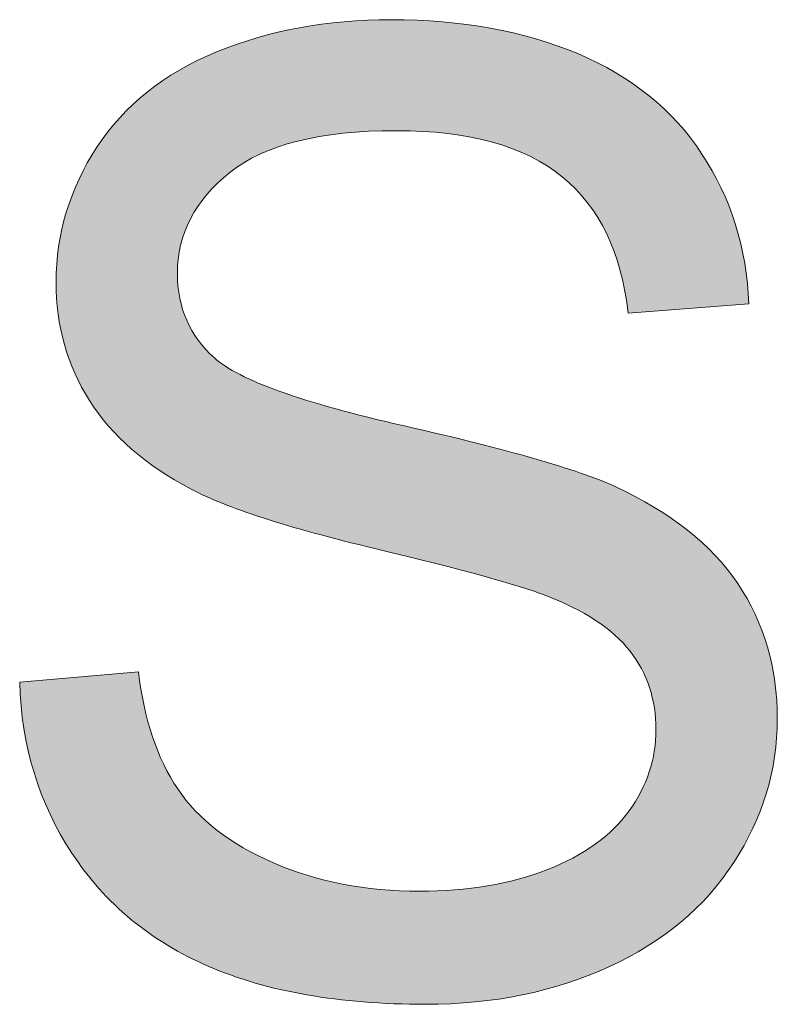
# Model space of a CAD drawing. Units: millimetres. Extents: x 4 to 529, y 0 to 381.
# Drawn here: x 33 to 38, y 46 to 53 of the extents above; entities that cross this region are included whole.
import ezdxf

# ---------------------------------------------------------------- set-up
doc = ezdxf.new("R2010")
doc.units = ezdxf.units.MM
doc.header["$MEASUREMENT"] = 0
doc.layers.get('0').update_dxf_attribs({"lineweight": 0})

msp = doc.modelspace()

# ---------------------------------------------------------------- hatches: boundary and pattern name
at = {"true_color": 0x000000, "transparency": 33554687}
h = msp.add_hatch(color=18, dxfattribs=at)
h.dxf.hatch_style = 2
edge = h.paths.add_edge_path()
edge.add_spline(control_points=[(33.3922, 48.3486), (33.3922, 48.3486), (34.1701, 48.4166), (34.1701, 48.4166), (34.2078, 48.1055), (34.2929, 47.849), (34.4278, 47.6496), (34.5627, 47.449), (34.7718, 47.2874), (35.0551, 47.1646), (35.3395, 47.0406), (35.658, 46.9798), (36.0129, 46.9798), (36.3278, 46.9798), (36.6061, 47.026), (36.8468, 47.1196), (37.0875, 47.2132), (37.2674, 47.3421), (37.3853, 47.505), (37.5032, 47.6678), (37.5616, 47.8453), (37.5616, 48.0386), (37.5616, 48.2343), (37.5044, 48.4057), (37.3914, 48.5516), (37.2783, 48.6974), (37.0911, 48.8202), (36.8298, 48.9199), (36.662, 48.9843), (36.2925, 49.0864), (35.7188, 49.2238), (35.1462, 49.3611), (34.7451, 49.4912), (34.5153, 49.6128), (34.2175, 49.7684), (33.9951, 49.9628), (33.8492, 50.1938), (33.7033, 50.4248), (33.6304, 50.6837), (33.6304, 50.9693), (33.6304, 51.2854), (33.7204, 51.5795), (33.8978, 51.8531), (34.0777, 52.1266), (34.3379, 52.3344), (34.6807, 52.4766), (35.0247, 52.6176), (35.4064, 52.6881), (35.8257, 52.6881), (36.2876, 52.6881), (36.6961, 52.614), (37.0486, 52.4657), (37.4023, 52.3162), (37.6734, 52.0974), (37.863, 51.8081), (38.0539, 51.5188), (38.156, 51.1906), (38.1693, 50.8259), (38.1693, 50.8259), (37.3792, 50.7651), (37.3792, 50.7651), (37.3355, 51.1602), (37.192, 51.458), (36.9465, 51.6598), (36.7009, 51.8603), (36.3387, 51.9612), (35.8598, 51.9612), (35.3602, 51.9612), (34.9967, 51.8701), (34.7682, 51.6865), (34.5396, 51.5042), (34.4254, 51.283), (34.4254, 51.0252), (34.4254, 50.8016), (34.5068, 50.6168), (34.6685, 50.4722), (34.8277, 50.3275), (35.2422, 50.1792), (35.9132, 50.0273), (36.5842, 49.8753), (37.0437, 49.7428), (37.2941, 49.6298), (37.6564, 49.462), (37.925, 49.2505), (38.0976, 48.994), (38.2702, 48.7375), (38.3565, 48.4409), (38.3565, 48.1067), (38.3565, 47.7748), (38.2617, 47.4624), (38.0721, 47.1682), (37.8825, 46.8753), (37.609, 46.6468), (37.2528, 46.4839), (36.8966, 46.321), (36.4967, 46.2383), (36.0518, 46.2383), (35.4866, 46.2383), (35.0137, 46.321), (34.632, 46.4863), (34.2503, 46.6504), (33.9513, 46.8972), (33.7349, 47.2278), (33.5174, 47.5584), (33.4031, 47.9328), (33.3922, 48.3486)], knot_values=[0, 0, 0, 0, 1, 1, 1, 2, 2, 2, 3, 3, 3, 4, 4, 4, 5, 5, 5, 6, 6, 6, 7, 7, 7, 8, 8, 8, 9, 9, 9, 10, 10, 10, 11, 11, 11, 12, 12, 12, 13, 13, 13, 14, 14, 14, 15, 15, 15, 16, 16, 16, 17, 17, 17, 18, 18, 18, 19, 19, 19, 20, 20, 20, 21, 21, 21, 22, 22, 22, 23, 23, 23, 24, 24, 24, 25, 25, 25, 26, 26, 26, 27, 27, 27, 28, 28, 28, 29, 29, 29, 30, 30, 30, 31, 31, 31, 32, 32, 32, 33, 33, 33, 34, 34, 34, 35, 35, 35, 35], degree=3, periodic=0)

# ---------------------------------------------------------------- linework, layer by layer
at = {"color": 18, "lineweight": 0, "true_color": 0x000000}
msp.add_open_spline([(33.3922, 48.3486), (33.3922, 48.3486), (34.1701, 48.4166), (34.1701, 48.4166), (34.2078, 48.1055), (34.2929, 47.849), (34.4278, 47.6496), (34.5627, 47.449), (34.7718, 47.2874), (35.0551, 47.1646), (35.3395, 47.0406), (35.658, 46.9798), (36.0129, 46.9798), (36.3278, 46.9798), (36.6061, 47.026), (36.8468, 47.1196), (37.0875, 47.2132), (37.2674, 47.3421), (37.3853, 47.505), (37.5032, 47.6678), (37.5616, 47.8453), (37.5616, 48.0386), (37.5616, 48.2343), (37.5044, 48.4057), (37.3914, 48.5516), (37.2783, 48.6974), (37.0911, 48.8202), (36.8298, 48.9199), (36.662, 48.9843), (36.2925, 49.0864), (35.7188, 49.2238), (35.1462, 49.3611), (34.7451, 49.4912), (34.5153, 49.6128), (34.2175, 49.7684), (33.9951, 49.9628), (33.8492, 50.1938), (33.7033, 50.4248), (33.6304, 50.6837), (33.6304, 50.9693), (33.6304, 51.2854), (33.7204, 51.5795), (33.8978, 51.8531), (34.0777, 52.1266), (34.3379, 52.3344), (34.6807, 52.4766), (35.0247, 52.6176), (35.4064, 52.6881), (35.8257, 52.6881), (36.2876, 52.6881), (36.6961, 52.614), (37.0486, 52.4657), (37.4023, 52.3162), (37.6734, 52.0974), (37.863, 51.8081), (38.0539, 51.5188), (38.156, 51.1906), (38.1693, 50.8259), (38.1693, 50.8259), (37.3792, 50.7651), (37.3792, 50.7651), (37.3355, 51.1602), (37.192, 51.458), (36.9465, 51.6598), (36.7009, 51.8603), (36.3387, 51.9612), (35.8598, 51.9612), (35.3602, 51.9612), (34.9967, 51.8701), (34.7682, 51.6865), (34.5396, 51.5042), (34.4254, 51.283), (34.4254, 51.0252), (34.4254, 50.8016), (34.5068, 50.6168), (34.6685, 50.4722), (34.8277, 50.3275), (35.2422, 50.1792), (35.9132, 50.0273), (36.5842, 49.8753), (37.0437, 49.7428), (37.2941, 49.6298), (37.6564, 49.462), (37.925, 49.2505), (38.0976, 48.994), (38.2702, 48.7375), (38.3565, 48.4409), (38.3565, 48.1067), (38.3565, 47.7748), (38.2617, 47.4624), (38.0721, 47.1682), (37.8825, 46.8753), (37.609, 46.6468), (37.2528, 46.4839), (36.8966, 46.321), (36.4967, 46.2383), (36.0518, 46.2383), (35.4866, 46.2383), (35.0137, 46.321), (34.632, 46.4863), (34.2503, 46.6504), (33.9513, 46.8972), (33.7349, 47.2278), (33.5174, 47.5584), (33.4031, 47.9328), (33.3922, 48.3486)], degree=3, knots=[0, 0, 0, 0, 1, 1, 1, 2, 2, 2, 3, 3, 3, 4, 4, 4, 5, 5, 5, 6, 6, 6, 7, 7, 7, 8, 8, 8, 9, 9, 9, 10, 10, 10, 11, 11, 11, 12, 12, 12, 13, 13, 13, 14, 14, 14, 15, 15, 15, 16, 16, 16, 17, 17, 17, 18, 18, 18, 19, 19, 19, 20, 20, 20, 21, 21, 21, 22, 22, 22, 23, 23, 23, 24, 24, 24, 25, 25, 25, 26, 26, 26, 27, 27, 27, 28, 28, 28, 29, 29, 29, 30, 30, 30, 31, 31, 31, 32, 32, 32, 33, 33, 33, 34, 34, 34, 35, 35, 35, 35], dxfattribs=at)
msp.add_open_spline([(33.3922, 48.3486), (33.3922, 48.3486), (34.1701, 48.4166), (34.1701, 48.4166), (34.2078, 48.1055), (34.2929, 47.849), (34.4278, 47.6496), (34.5627, 47.449), (34.7718, 47.2874), (35.0551, 47.1646), (35.3395, 47.0406), (35.658, 46.9798), (36.0129, 46.9798), (36.3278, 46.9798), (36.6061, 47.026), (36.8468, 47.1196), (37.0875, 47.2132), (37.2674, 47.3421), (37.3853, 47.505), (37.5032, 47.6678), (37.5616, 47.8453), (37.5616, 48.0386), (37.5616, 48.2343), (37.5044, 48.4057), (37.3914, 48.5516), (37.2783, 48.6974), (37.0911, 48.8202), (36.8298, 48.9199), (36.662, 48.9843), (36.2925, 49.0864), (35.7188, 49.2238), (35.1462, 49.3611), (34.7451, 49.4912), (34.5153, 49.6128), (34.2175, 49.7684), (33.9951, 49.9628), (33.8492, 50.1938), (33.7033, 50.4248), (33.6304, 50.6837), (33.6304, 50.9693), (33.6304, 51.2854), (33.7204, 51.5795), (33.8978, 51.8531), (34.0777, 52.1266), (34.3379, 52.3344), (34.6807, 52.4766), (35.0247, 52.6176), (35.4064, 52.6881), (35.8257, 52.6881), (36.2876, 52.6881), (36.6961, 52.614), (37.0486, 52.4657), (37.4023, 52.3162), (37.6734, 52.0974), (37.863, 51.8081), (38.0539, 51.5188), (38.156, 51.1906), (38.1693, 50.8259), (38.1693, 50.8259), (37.3792, 50.7651), (37.3792, 50.7651), (37.3355, 51.1602), (37.192, 51.458), (36.9465, 51.6598), (36.7009, 51.8603), (36.3387, 51.9612), (35.8598, 51.9612), (35.3602, 51.9612), (34.9967, 51.8701), (34.7682, 51.6865), (34.5396, 51.5042), (34.4254, 51.283), (34.4254, 51.0252), (34.4254, 50.8016), (34.5068, 50.6168), (34.6685, 50.4722), (34.8277, 50.3275), (35.2422, 50.1792), (35.9132, 50.0273), (36.5842, 49.8753), (37.0437, 49.7428), (37.2941, 49.6298), (37.6564, 49.462), (37.925, 49.2505), (38.0976, 48.994), (38.2702, 48.7375), (38.3565, 48.4409), (38.3565, 48.1067), (38.3565, 47.7748), (38.2617, 47.4624), (38.0721, 47.1682), (37.8825, 46.8753), (37.609, 46.6468), (37.2528, 46.4839), (36.8966, 46.321), (36.4967, 46.2383), (36.0518, 46.2383), (35.4866, 46.2383), (35.0137, 46.321), (34.632, 46.4863), (34.2503, 46.6504), (33.9513, 46.8972), (33.7349, 47.2278), (33.5174, 47.5584), (33.4031, 47.9328), (33.3922, 48.3486)], degree=3, knots=[0, 0, 0, 0, 1, 1, 1, 2, 2, 2, 3, 3, 3, 4, 4, 4, 5, 5, 5, 6, 6, 6, 7, 7, 7, 8, 8, 8, 9, 9, 9, 10, 10, 10, 11, 11, 11, 12, 12, 12, 13, 13, 13, 14, 14, 14, 15, 15, 15, 16, 16, 16, 17, 17, 17, 18, 18, 18, 19, 19, 19, 20, 20, 20, 21, 21, 21, 22, 22, 22, 23, 23, 23, 24, 24, 24, 25, 25, 25, 26, 26, 26, 27, 27, 27, 28, 28, 28, 29, 29, 29, 30, 30, 30, 31, 31, 31, 32, 32, 32, 33, 33, 33, 34, 34, 34, 35, 35, 35, 35], dxfattribs=at)
msp.add_open_spline([(33.3922, 48.3486), (33.3922, 48.3486), (34.1701, 48.4166), (34.1701, 48.4166), (34.2078, 48.1055), (34.2929, 47.849), (34.4278, 47.6496), (34.5627, 47.449), (34.7718, 47.2874), (35.0551, 47.1646), (35.3395, 47.0406), (35.658, 46.9798), (36.0129, 46.9798), (36.3278, 46.9798), (36.6061, 47.026), (36.8468, 47.1196), (37.0875, 47.2132), (37.2674, 47.3421), (37.3853, 47.505), (37.5032, 47.6678), (37.5616, 47.8453), (37.5616, 48.0386), (37.5616, 48.2343), (37.5044, 48.4057), (37.3914, 48.5516), (37.2783, 48.6974), (37.0911, 48.8202), (36.8298, 48.9199), (36.662, 48.9843), (36.2925, 49.0864), (35.7188, 49.2238), (35.1462, 49.3611), (34.7451, 49.4912), (34.5153, 49.6128), (34.2175, 49.7684), (33.9951, 49.9628), (33.8492, 50.1938), (33.7033, 50.4248), (33.6304, 50.6837), (33.6304, 50.9693), (33.6304, 51.2854), (33.7204, 51.5795), (33.8978, 51.8531), (34.0777, 52.1266), (34.3379, 52.3344), (34.6807, 52.4766), (35.0247, 52.6176), (35.4064, 52.6881), (35.8257, 52.6881), (36.2876, 52.6881), (36.6961, 52.614), (37.0486, 52.4657), (37.4023, 52.3162), (37.6734, 52.0974), (37.863, 51.8081), (38.0539, 51.5188), (38.156, 51.1906), (38.1693, 50.8259), (38.1693, 50.8259), (37.3792, 50.7651), (37.3792, 50.7651), (37.3355, 51.1602), (37.192, 51.458), (36.9465, 51.6598), (36.7009, 51.8603), (36.3387, 51.9612), (35.8598, 51.9612), (35.3602, 51.9612), (34.9967, 51.8701), (34.7682, 51.6865), (34.5396, 51.5042), (34.4254, 51.283), (34.4254, 51.0252), (34.4254, 50.8016), (34.5068, 50.6168), (34.6685, 50.4722), (34.8277, 50.3275), (35.2422, 50.1792), (35.9132, 50.0273), (36.5842, 49.8753), (37.0437, 49.7428), (37.2941, 49.6298), (37.6564, 49.462), (37.925, 49.2505), (38.0976, 48.994), (38.2702, 48.7375), (38.3565, 48.4409), (38.3565, 48.1067), (38.3565, 47.7748), (38.2617, 47.4624), (38.0721, 47.1682), (37.8825, 46.8753), (37.609, 46.6468), (37.2528, 46.4839), (36.8966, 46.321), (36.4967, 46.2383), (36.0518, 46.2383), (35.4866, 46.2383), (35.0137, 46.321), (34.632, 46.4863), (34.2503, 46.6504), (33.9513, 46.8972), (33.7349, 47.2278), (33.5174, 47.5584), (33.4031, 47.9328), (33.3922, 48.3486)], degree=3, knots=[0, 0, 0, 0, 1, 1, 1, 2, 2, 2, 3, 3, 3, 4, 4, 4, 5, 5, 5, 6, 6, 6, 7, 7, 7, 8, 8, 8, 9, 9, 9, 10, 10, 10, 11, 11, 11, 12, 12, 12, 13, 13, 13, 14, 14, 14, 15, 15, 15, 16, 16, 16, 17, 17, 17, 18, 18, 18, 19, 19, 19, 20, 20, 20, 21, 21, 21, 22, 22, 22, 23, 23, 23, 24, 24, 24, 25, 25, 25, 26, 26, 26, 27, 27, 27, 28, 28, 28, 29, 29, 29, 30, 30, 30, 31, 31, 31, 32, 32, 32, 33, 33, 33, 34, 34, 34, 35, 35, 35, 35], dxfattribs=at)
msp.add_open_spline([(33.3922, 48.3486), (33.3922, 48.3486), (34.1701, 48.4166), (34.1701, 48.4166), (34.2078, 48.1055), (34.2929, 47.849), (34.4278, 47.6496), (34.5627, 47.449), (34.7718, 47.2874), (35.0551, 47.1646), (35.3395, 47.0406), (35.658, 46.9798), (36.0129, 46.9798), (36.3278, 46.9798), (36.6061, 47.026), (36.8468, 47.1196), (37.0875, 47.2132), (37.2674, 47.3421), (37.3853, 47.505), (37.5032, 47.6678), (37.5616, 47.8453), (37.5616, 48.0386), (37.5616, 48.2343), (37.5044, 48.4057), (37.3914, 48.5516), (37.2783, 48.6974), (37.0911, 48.8202), (36.8298, 48.9199), (36.662, 48.9843), (36.2925, 49.0864), (35.7188, 49.2238), (35.1462, 49.3611), (34.7451, 49.4912), (34.5153, 49.6128), (34.2175, 49.7684), (33.9951, 49.9628), (33.8492, 50.1938), (33.7033, 50.4248), (33.6304, 50.6837), (33.6304, 50.9693), (33.6304, 51.2854), (33.7204, 51.5795), (33.8978, 51.8531), (34.0777, 52.1266), (34.3379, 52.3344), (34.6807, 52.4766), (35.0247, 52.6176), (35.4064, 52.6881), (35.8257, 52.6881), (36.2876, 52.6881), (36.6961, 52.614), (37.0486, 52.4657), (37.4023, 52.3162), (37.6734, 52.0974), (37.863, 51.8081), (38.0539, 51.5188), (38.156, 51.1906), (38.1693, 50.8259), (38.1693, 50.8259), (37.3792, 50.7651), (37.3792, 50.7651), (37.3355, 51.1602), (37.192, 51.458), (36.9465, 51.6598), (36.7009, 51.8603), (36.3387, 51.9612), (35.8598, 51.9612), (35.3602, 51.9612), (34.9967, 51.8701), (34.7682, 51.6865), (34.5396, 51.5042), (34.4254, 51.283), (34.4254, 51.0252), (34.4254, 50.8016), (34.5068, 50.6168), (34.6685, 50.4722), (34.8277, 50.3275), (35.2422, 50.1792), (35.9132, 50.0273), (36.5842, 49.8753), (37.0437, 49.7428), (37.2941, 49.6298), (37.6564, 49.462), (37.925, 49.2505), (38.0976, 48.994), (38.2702, 48.7375), (38.3565, 48.4409), (38.3565, 48.1067), (38.3565, 47.7748), (38.2617, 47.4624), (38.0721, 47.1682), (37.8825, 46.8753), (37.609, 46.6468), (37.2528, 46.4839), (36.8966, 46.321), (36.4967, 46.2383), (36.0518, 46.2383), (35.4866, 46.2383), (35.0137, 46.321), (34.632, 46.4863), (34.2503, 46.6504), (33.9513, 46.8972), (33.7349, 47.2278), (33.5174, 47.5584), (33.4031, 47.9328), (33.3922, 48.3486)], degree=3, knots=[0, 0, 0, 0, 1, 1, 1, 2, 2, 2, 3, 3, 3, 4, 4, 4, 5, 5, 5, 6, 6, 6, 7, 7, 7, 8, 8, 8, 9, 9, 9, 10, 10, 10, 11, 11, 11, 12, 12, 12, 13, 13, 13, 14, 14, 14, 15, 15, 15, 16, 16, 16, 17, 17, 17, 18, 18, 18, 19, 19, 19, 20, 20, 20, 21, 21, 21, 22, 22, 22, 23, 23, 23, 24, 24, 24, 25, 25, 25, 26, 26, 26, 27, 27, 27, 28, 28, 28, 29, 29, 29, 30, 30, 30, 31, 31, 31, 32, 32, 32, 33, 33, 33, 34, 34, 34, 35, 35, 35, 35], dxfattribs=at)
msp.add_open_spline([(33.3922, 48.3486), (33.3922, 48.3486), (34.1701, 48.4166), (34.1701, 48.4166), (34.2078, 48.1055), (34.2929, 47.849), (34.4278, 47.6496), (34.5627, 47.449), (34.7718, 47.2874), (35.0551, 47.1646), (35.3395, 47.0406), (35.658, 46.9798), (36.0129, 46.9798), (36.3278, 46.9798), (36.6061, 47.026), (36.8468, 47.1196), (37.0875, 47.2132), (37.2674, 47.3421), (37.3853, 47.505), (37.5032, 47.6678), (37.5616, 47.8453), (37.5616, 48.0386), (37.5616, 48.2343), (37.5044, 48.4057), (37.3914, 48.5516), (37.2783, 48.6974), (37.0911, 48.8202), (36.8298, 48.9199), (36.662, 48.9843), (36.2925, 49.0864), (35.7188, 49.2238), (35.1462, 49.3611), (34.7451, 49.4912), (34.5153, 49.6128), (34.2175, 49.7684), (33.9951, 49.9628), (33.8492, 50.1938), (33.7033, 50.4248), (33.6304, 50.6837), (33.6304, 50.9693), (33.6304, 51.2854), (33.7204, 51.5795), (33.8978, 51.8531), (34.0777, 52.1266), (34.3379, 52.3344), (34.6807, 52.4766), (35.0247, 52.6176), (35.4064, 52.6881), (35.8257, 52.6881), (36.2876, 52.6881), (36.6961, 52.614), (37.0486, 52.4657), (37.4023, 52.3162), (37.6734, 52.0974), (37.863, 51.8081), (38.0539, 51.5188), (38.156, 51.1906), (38.1693, 50.8259), (38.1693, 50.8259), (37.3792, 50.7651), (37.3792, 50.7651), (37.3355, 51.1602), (37.192, 51.458), (36.9465, 51.6598), (36.7009, 51.8603), (36.3387, 51.9612), (35.8598, 51.9612), (35.3602, 51.9612), (34.9967, 51.8701), (34.7682, 51.6865), (34.5396, 51.5042), (34.4254, 51.283), (34.4254, 51.0252), (34.4254, 50.8016), (34.5068, 50.6168), (34.6685, 50.4722), (34.8277, 50.3275), (35.2422, 50.1792), (35.9132, 50.0273), (36.5842, 49.8753), (37.0437, 49.7428), (37.2941, 49.6298), (37.6564, 49.462), (37.925, 49.2505), (38.0976, 48.994), (38.2702, 48.7375), (38.3565, 48.4409), (38.3565, 48.1067), (38.3565, 47.7748), (38.2617, 47.4624), (38.0721, 47.1682), (37.8825, 46.8753), (37.609, 46.6468), (37.2528, 46.4839), (36.8966, 46.321), (36.4967, 46.2383), (36.0518, 46.2383), (35.4866, 46.2383), (35.0137, 46.321), (34.632, 46.4863), (34.2503, 46.6504), (33.9513, 46.8972), (33.7349, 47.2278), (33.5174, 47.5584), (33.4031, 47.9328), (33.3922, 48.3486)], degree=3, knots=[0, 0, 0, 0, 1, 1, 1, 2, 2, 2, 3, 3, 3, 4, 4, 4, 5, 5, 5, 6, 6, 6, 7, 7, 7, 8, 8, 8, 9, 9, 9, 10, 10, 10, 11, 11, 11, 12, 12, 12, 13, 13, 13, 14, 14, 14, 15, 15, 15, 16, 16, 16, 17, 17, 17, 18, 18, 18, 19, 19, 19, 20, 20, 20, 21, 21, 21, 22, 22, 22, 23, 23, 23, 24, 24, 24, 25, 25, 25, 26, 26, 26, 27, 27, 27, 28, 28, 28, 29, 29, 29, 30, 30, 30, 31, 31, 31, 32, 32, 32, 33, 33, 33, 34, 34, 34, 35, 35, 35, 35], dxfattribs=at)
msp.add_open_spline([(33.3922, 48.3486), (33.3922, 48.3486), (34.1701, 48.4166), (34.1701, 48.4166), (34.2078, 48.1055), (34.2929, 47.849), (34.4278, 47.6496), (34.5627, 47.449), (34.7718, 47.2874), (35.0551, 47.1646), (35.3395, 47.0406), (35.658, 46.9798), (36.0129, 46.9798), (36.3278, 46.9798), (36.6061, 47.026), (36.8468, 47.1196), (37.0875, 47.2132), (37.2674, 47.3421), (37.3853, 47.505), (37.5032, 47.6678), (37.5616, 47.8453), (37.5616, 48.0386), (37.5616, 48.2343), (37.5044, 48.4057), (37.3914, 48.5516), (37.2783, 48.6974), (37.0911, 48.8202), (36.8298, 48.9199), (36.662, 48.9843), (36.2925, 49.0864), (35.7188, 49.2238), (35.1462, 49.3611), (34.7451, 49.4912), (34.5153, 49.6128), (34.2175, 49.7684), (33.9951, 49.9628), (33.8492, 50.1938), (33.7033, 50.4248), (33.6304, 50.6837), (33.6304, 50.9693), (33.6304, 51.2854), (33.7204, 51.5795), (33.8978, 51.8531), (34.0777, 52.1266), (34.3379, 52.3344), (34.6807, 52.4766), (35.0247, 52.6176), (35.4064, 52.6881), (35.8257, 52.6881), (36.2876, 52.6881), (36.6961, 52.614), (37.0486, 52.4657), (37.4023, 52.3162), (37.6734, 52.0974), (37.863, 51.8081), (38.0539, 51.5188), (38.156, 51.1906), (38.1693, 50.8259), (38.1693, 50.8259), (37.3792, 50.7651), (37.3792, 50.7651), (37.3355, 51.1602), (37.192, 51.458), (36.9465, 51.6598), (36.7009, 51.8603), (36.3387, 51.9612), (35.8598, 51.9612), (35.3602, 51.9612), (34.9967, 51.8701), (34.7682, 51.6865), (34.5396, 51.5042), (34.4254, 51.283), (34.4254, 51.0252), (34.4254, 50.8016), (34.5068, 50.6168), (34.6685, 50.4722), (34.8277, 50.3275), (35.2422, 50.1792), (35.9132, 50.0273), (36.5842, 49.8753), (37.0437, 49.7428), (37.2941, 49.6298), (37.6564, 49.462), (37.925, 49.2505), (38.0976, 48.994), (38.2702, 48.7375), (38.3565, 48.4409), (38.3565, 48.1067), (38.3565, 47.7748), (38.2617, 47.4624), (38.0721, 47.1682), (37.8825, 46.8753), (37.609, 46.6468), (37.2528, 46.4839), (36.8966, 46.321), (36.4967, 46.2383), (36.0518, 46.2383), (35.4866, 46.2383), (35.0137, 46.321), (34.632, 46.4863), (34.2503, 46.6504), (33.9513, 46.8972), (33.7349, 47.2278), (33.5174, 47.5584), (33.4031, 47.9328), (33.3922, 48.3486)], degree=3, knots=[0, 0, 0, 0, 1, 1, 1, 2, 2, 2, 3, 3, 3, 4, 4, 4, 5, 5, 5, 6, 6, 6, 7, 7, 7, 8, 8, 8, 9, 9, 9, 10, 10, 10, 11, 11, 11, 12, 12, 12, 13, 13, 13, 14, 14, 14, 15, 15, 15, 16, 16, 16, 17, 17, 17, 18, 18, 18, 19, 19, 19, 20, 20, 20, 21, 21, 21, 22, 22, 22, 23, 23, 23, 24, 24, 24, 25, 25, 25, 26, 26, 26, 27, 27, 27, 28, 28, 28, 29, 29, 29, 30, 30, 30, 31, 31, 31, 32, 32, 32, 33, 33, 33, 34, 34, 34, 35, 35, 35, 35], dxfattribs=at)
msp.add_open_spline([(33.3922, 48.3486), (33.3922, 48.3486), (34.1701, 48.4166), (34.1701, 48.4166), (34.2078, 48.1055), (34.2929, 47.849), (34.4278, 47.6496), (34.5627, 47.449), (34.7718, 47.2874), (35.0551, 47.1646), (35.3395, 47.0406), (35.658, 46.9798), (36.0129, 46.9798), (36.3278, 46.9798), (36.6061, 47.026), (36.8468, 47.1196), (37.0875, 47.2132), (37.2674, 47.3421), (37.3853, 47.505), (37.5032, 47.6678), (37.5616, 47.8453), (37.5616, 48.0386), (37.5616, 48.2343), (37.5044, 48.4057), (37.3914, 48.5516), (37.2783, 48.6974), (37.0911, 48.8202), (36.8298, 48.9199), (36.662, 48.9843), (36.2925, 49.0864), (35.7188, 49.2238), (35.1462, 49.3611), (34.7451, 49.4912), (34.5153, 49.6128), (34.2175, 49.7684), (33.9951, 49.9628), (33.8492, 50.1938), (33.7033, 50.4248), (33.6304, 50.6837), (33.6304, 50.9693), (33.6304, 51.2854), (33.7204, 51.5795), (33.8978, 51.8531), (34.0777, 52.1266), (34.3379, 52.3344), (34.6807, 52.4766), (35.0247, 52.6176), (35.4064, 52.6881), (35.8257, 52.6881), (36.2876, 52.6881), (36.6961, 52.614), (37.0486, 52.4657), (37.4023, 52.3162), (37.6734, 52.0974), (37.863, 51.8081), (38.0539, 51.5188), (38.156, 51.1906), (38.1693, 50.8259), (38.1693, 50.8259), (37.3792, 50.7651), (37.3792, 50.7651), (37.3355, 51.1602), (37.192, 51.458), (36.9465, 51.6598), (36.7009, 51.8603), (36.3387, 51.9612), (35.8598, 51.9612), (35.3602, 51.9612), (34.9967, 51.8701), (34.7682, 51.6865), (34.5396, 51.5042), (34.4254, 51.283), (34.4254, 51.0252), (34.4254, 50.8016), (34.5068, 50.6168), (34.6685, 50.4722), (34.8277, 50.3275), (35.2422, 50.1792), (35.9132, 50.0273), (36.5842, 49.8753), (37.0437, 49.7428), (37.2941, 49.6298), (37.6564, 49.462), (37.925, 49.2505), (38.0976, 48.994), (38.2702, 48.7375), (38.3565, 48.4409), (38.3565, 48.1067), (38.3565, 47.7748), (38.2617, 47.4624), (38.0721, 47.1682), (37.8825, 46.8753), (37.609, 46.6468), (37.2528, 46.4839), (36.8966, 46.321), (36.4967, 46.2383), (36.0518, 46.2383), (35.4866, 46.2383), (35.0137, 46.321), (34.632, 46.4863), (34.2503, 46.6504), (33.9513, 46.8972), (33.7349, 47.2278), (33.5174, 47.5584), (33.4031, 47.9328), (33.3922, 48.3486)], degree=3, knots=[0, 0, 0, 0, 1, 1, 1, 2, 2, 2, 3, 3, 3, 4, 4, 4, 5, 5, 5, 6, 6, 6, 7, 7, 7, 8, 8, 8, 9, 9, 9, 10, 10, 10, 11, 11, 11, 12, 12, 12, 13, 13, 13, 14, 14, 14, 15, 15, 15, 16, 16, 16, 17, 17, 17, 18, 18, 18, 19, 19, 19, 20, 20, 20, 21, 21, 21, 22, 22, 22, 23, 23, 23, 24, 24, 24, 25, 25, 25, 26, 26, 26, 27, 27, 27, 28, 28, 28, 29, 29, 29, 30, 30, 30, 31, 31, 31, 32, 32, 32, 33, 33, 33, 34, 34, 34, 35, 35, 35, 35], dxfattribs=at)
msp.add_open_spline([(33.3922, 48.3486), (33.3922, 48.3486), (34.1701, 48.4166), (34.1701, 48.4166), (34.2078, 48.1055), (34.2929, 47.849), (34.4278, 47.6496), (34.5627, 47.449), (34.7718, 47.2874), (35.0551, 47.1646), (35.3395, 47.0406), (35.658, 46.9798), (36.0129, 46.9798), (36.3278, 46.9798), (36.6061, 47.026), (36.8468, 47.1196), (37.0875, 47.2132), (37.2674, 47.3421), (37.3853, 47.505), (37.5032, 47.6678), (37.5616, 47.8453), (37.5616, 48.0386), (37.5616, 48.2343), (37.5044, 48.4057), (37.3914, 48.5516), (37.2783, 48.6974), (37.0911, 48.8202), (36.8298, 48.9199), (36.662, 48.9843), (36.2925, 49.0864), (35.7188, 49.2238), (35.1462, 49.3611), (34.7451, 49.4912), (34.5153, 49.6128), (34.2175, 49.7684), (33.9951, 49.9628), (33.8492, 50.1938), (33.7033, 50.4248), (33.6304, 50.6837), (33.6304, 50.9693), (33.6304, 51.2854), (33.7204, 51.5795), (33.8978, 51.8531), (34.0777, 52.1266), (34.3379, 52.3344), (34.6807, 52.4766), (35.0247, 52.6176), (35.4064, 52.6881), (35.8257, 52.6881), (36.2876, 52.6881), (36.6961, 52.614), (37.0486, 52.4657), (37.4023, 52.3162), (37.6734, 52.0974), (37.863, 51.8081), (38.0539, 51.5188), (38.156, 51.1906), (38.1693, 50.8259), (38.1693, 50.8259), (37.3792, 50.7651), (37.3792, 50.7651), (37.3355, 51.1602), (37.192, 51.458), (36.9465, 51.6598), (36.7009, 51.8603), (36.3387, 51.9612), (35.8598, 51.9612), (35.3602, 51.9612), (34.9967, 51.8701), (34.7682, 51.6865), (34.5396, 51.5042), (34.4254, 51.283), (34.4254, 51.0252), (34.4254, 50.8016), (34.5068, 50.6168), (34.6685, 50.4722), (34.8277, 50.3275), (35.2422, 50.1792), (35.9132, 50.0273), (36.5842, 49.8753), (37.0437, 49.7428), (37.2941, 49.6298), (37.6564, 49.462), (37.925, 49.2505), (38.0976, 48.994), (38.2702, 48.7375), (38.3565, 48.4409), (38.3565, 48.1067), (38.3565, 47.7748), (38.2617, 47.4624), (38.0721, 47.1682), (37.8825, 46.8753), (37.609, 46.6468), (37.2528, 46.4839), (36.8966, 46.321), (36.4967, 46.2383), (36.0518, 46.2383), (35.4866, 46.2383), (35.0137, 46.321), (34.632, 46.4863), (34.2503, 46.6504), (33.9513, 46.8972), (33.7349, 47.2278), (33.5174, 47.5584), (33.4031, 47.9328), (33.3922, 48.3486)], degree=3, knots=[0, 0, 0, 0, 1, 1, 1, 2, 2, 2, 3, 3, 3, 4, 4, 4, 5, 5, 5, 6, 6, 6, 7, 7, 7, 8, 8, 8, 9, 9, 9, 10, 10, 10, 11, 11, 11, 12, 12, 12, 13, 13, 13, 14, 14, 14, 15, 15, 15, 16, 16, 16, 17, 17, 17, 18, 18, 18, 19, 19, 19, 20, 20, 20, 21, 21, 21, 22, 22, 22, 23, 23, 23, 24, 24, 24, 25, 25, 25, 26, 26, 26, 27, 27, 27, 28, 28, 28, 29, 29, 29, 30, 30, 30, 31, 31, 31, 32, 32, 32, 33, 33, 33, 34, 34, 34, 35, 35, 35, 35], dxfattribs=at)
msp.add_open_spline([(33.3922, 48.3486), (33.3922, 48.3486), (34.1701, 48.4166), (34.1701, 48.4166), (34.2078, 48.1055), (34.2929, 47.849), (34.4278, 47.6496), (34.5627, 47.449), (34.7718, 47.2874), (35.0551, 47.1646), (35.3395, 47.0406), (35.658, 46.9798), (36.0129, 46.9798), (36.3278, 46.9798), (36.6061, 47.026), (36.8468, 47.1196), (37.0875, 47.2132), (37.2674, 47.3421), (37.3853, 47.505), (37.5032, 47.6678), (37.5616, 47.8453), (37.5616, 48.0386), (37.5616, 48.2343), (37.5044, 48.4057), (37.3914, 48.5516), (37.2783, 48.6974), (37.0911, 48.8202), (36.8298, 48.9199), (36.662, 48.9843), (36.2925, 49.0864), (35.7188, 49.2238), (35.1462, 49.3611), (34.7451, 49.4912), (34.5153, 49.6128), (34.2175, 49.7684), (33.9951, 49.9628), (33.8492, 50.1938), (33.7033, 50.4248), (33.6304, 50.6837), (33.6304, 50.9693), (33.6304, 51.2854), (33.7204, 51.5795), (33.8978, 51.8531), (34.0777, 52.1266), (34.3379, 52.3344), (34.6807, 52.4766), (35.0247, 52.6176), (35.4064, 52.6881), (35.8257, 52.6881), (36.2876, 52.6881), (36.6961, 52.614), (37.0486, 52.4657), (37.4023, 52.3162), (37.6734, 52.0974), (37.863, 51.8081), (38.0539, 51.5188), (38.156, 51.1906), (38.1693, 50.8259), (38.1693, 50.8259), (37.3792, 50.7651), (37.3792, 50.7651), (37.3355, 51.1602), (37.192, 51.458), (36.9465, 51.6598), (36.7009, 51.8603), (36.3387, 51.9612), (35.8598, 51.9612), (35.3602, 51.9612), (34.9967, 51.8701), (34.7682, 51.6865), (34.5396, 51.5042), (34.4254, 51.283), (34.4254, 51.0252), (34.4254, 50.8016), (34.5068, 50.6168), (34.6685, 50.4722), (34.8277, 50.3275), (35.2422, 50.1792), (35.9132, 50.0273), (36.5842, 49.8753), (37.0437, 49.7428), (37.2941, 49.6298), (37.6564, 49.462), (37.925, 49.2505), (38.0976, 48.994), (38.2702, 48.7375), (38.3565, 48.4409), (38.3565, 48.1067), (38.3565, 47.7748), (38.2617, 47.4624), (38.0721, 47.1682), (37.8825, 46.8753), (37.609, 46.6468), (37.2528, 46.4839), (36.8966, 46.321), (36.4967, 46.2383), (36.0518, 46.2383), (35.4866, 46.2383), (35.0137, 46.321), (34.632, 46.4863), (34.2503, 46.6504), (33.9513, 46.8972), (33.7349, 47.2278), (33.5174, 47.5584), (33.4031, 47.9328), (33.3922, 48.3486)], degree=3, knots=[0, 0, 0, 0, 1, 1, 1, 2, 2, 2, 3, 3, 3, 4, 4, 4, 5, 5, 5, 6, 6, 6, 7, 7, 7, 8, 8, 8, 9, 9, 9, 10, 10, 10, 11, 11, 11, 12, 12, 12, 13, 13, 13, 14, 14, 14, 15, 15, 15, 16, 16, 16, 17, 17, 17, 18, 18, 18, 19, 19, 19, 20, 20, 20, 21, 21, 21, 22, 22, 22, 23, 23, 23, 24, 24, 24, 25, 25, 25, 26, 26, 26, 27, 27, 27, 28, 28, 28, 29, 29, 29, 30, 30, 30, 31, 31, 31, 32, 32, 32, 33, 33, 33, 34, 34, 34, 35, 35, 35, 35], dxfattribs=at)
msp.add_open_spline([(33.3922, 48.3486), (33.3922, 48.3486), (34.1701, 48.4166), (34.1701, 48.4166), (34.2078, 48.1055), (34.2929, 47.849), (34.4278, 47.6496), (34.5627, 47.449), (34.7718, 47.2874), (35.0551, 47.1646), (35.3395, 47.0406), (35.658, 46.9798), (36.0129, 46.9798), (36.3278, 46.9798), (36.6061, 47.026), (36.8468, 47.1196), (37.0875, 47.2132), (37.2674, 47.3421), (37.3853, 47.505), (37.5032, 47.6678), (37.5616, 47.8453), (37.5616, 48.0386), (37.5616, 48.2343), (37.5044, 48.4057), (37.3914, 48.5516), (37.2783, 48.6974), (37.0911, 48.8202), (36.8298, 48.9199), (36.662, 48.9843), (36.2925, 49.0864), (35.7188, 49.2238), (35.1462, 49.3611), (34.7451, 49.4912), (34.5153, 49.6128), (34.2175, 49.7684), (33.9951, 49.9628), (33.8492, 50.1938), (33.7033, 50.4248), (33.6304, 50.6837), (33.6304, 50.9693), (33.6304, 51.2854), (33.7204, 51.5795), (33.8978, 51.8531), (34.0777, 52.1266), (34.3379, 52.3344), (34.6807, 52.4766), (35.0247, 52.6176), (35.4064, 52.6881), (35.8257, 52.6881), (36.2876, 52.6881), (36.6961, 52.614), (37.0486, 52.4657), (37.4023, 52.3162), (37.6734, 52.0974), (37.863, 51.8081), (38.0539, 51.5188), (38.156, 51.1906), (38.1693, 50.8259), (38.1693, 50.8259), (37.3792, 50.7651), (37.3792, 50.7651), (37.3355, 51.1602), (37.192, 51.458), (36.9465, 51.6598), (36.7009, 51.8603), (36.3387, 51.9612), (35.8598, 51.9612), (35.3602, 51.9612), (34.9967, 51.8701), (34.7682, 51.6865), (34.5396, 51.5042), (34.4254, 51.283), (34.4254, 51.0252), (34.4254, 50.8016), (34.5068, 50.6168), (34.6685, 50.4722), (34.8277, 50.3275), (35.2422, 50.1792), (35.9132, 50.0273), (36.5842, 49.8753), (37.0437, 49.7428), (37.2941, 49.6298), (37.6564, 49.462), (37.925, 49.2505), (38.0976, 48.994), (38.2702, 48.7375), (38.3565, 48.4409), (38.3565, 48.1067), (38.3565, 47.7748), (38.2617, 47.4624), (38.0721, 47.1682), (37.8825, 46.8753), (37.609, 46.6468), (37.2528, 46.4839), (36.8966, 46.321), (36.4967, 46.2383), (36.0518, 46.2383), (35.4866, 46.2383), (35.0137, 46.321), (34.632, 46.4863), (34.2503, 46.6504), (33.9513, 46.8972), (33.7349, 47.2278), (33.5174, 47.5584), (33.4031, 47.9328), (33.3922, 48.3486)], degree=3, knots=[0, 0, 0, 0, 1, 1, 1, 2, 2, 2, 3, 3, 3, 4, 4, 4, 5, 5, 5, 6, 6, 6, 7, 7, 7, 8, 8, 8, 9, 9, 9, 10, 10, 10, 11, 11, 11, 12, 12, 12, 13, 13, 13, 14, 14, 14, 15, 15, 15, 16, 16, 16, 17, 17, 17, 18, 18, 18, 19, 19, 19, 20, 20, 20, 21, 21, 21, 22, 22, 22, 23, 23, 23, 24, 24, 24, 25, 25, 25, 26, 26, 26, 27, 27, 27, 28, 28, 28, 29, 29, 29, 30, 30, 30, 31, 31, 31, 32, 32, 32, 33, 33, 33, 34, 34, 34, 35, 35, 35, 35], dxfattribs=at)
msp.add_open_spline([(33.3922, 48.3486), (33.3922, 48.3486), (34.1701, 48.4166), (34.1701, 48.4166), (34.2078, 48.1055), (34.2929, 47.849), (34.4278, 47.6496), (34.5627, 47.449), (34.7718, 47.2874), (35.0551, 47.1646), (35.3395, 47.0406), (35.658, 46.9798), (36.0129, 46.9798), (36.3278, 46.9798), (36.6061, 47.026), (36.8468, 47.1196), (37.0875, 47.2132), (37.2674, 47.3421), (37.3853, 47.505), (37.5032, 47.6678), (37.5616, 47.8453), (37.5616, 48.0386), (37.5616, 48.2343), (37.5044, 48.4057), (37.3914, 48.5516), (37.2783, 48.6974), (37.0911, 48.8202), (36.8298, 48.9199), (36.662, 48.9843), (36.2925, 49.0864), (35.7188, 49.2238), (35.1462, 49.3611), (34.7451, 49.4912), (34.5153, 49.6128), (34.2175, 49.7684), (33.9951, 49.9628), (33.8492, 50.1938), (33.7033, 50.4248), (33.6304, 50.6837), (33.6304, 50.9693), (33.6304, 51.2854), (33.7204, 51.5795), (33.8978, 51.8531), (34.0777, 52.1266), (34.3379, 52.3344), (34.6807, 52.4766), (35.0247, 52.6176), (35.4064, 52.6881), (35.8257, 52.6881), (36.2876, 52.6881), (36.6961, 52.614), (37.0486, 52.4657), (37.4023, 52.3162), (37.6734, 52.0974), (37.863, 51.8081), (38.0539, 51.5188), (38.156, 51.1906), (38.1693, 50.8259), (38.1693, 50.8259), (37.3792, 50.7651), (37.3792, 50.7651), (37.3355, 51.1602), (37.192, 51.458), (36.9465, 51.6598), (36.7009, 51.8603), (36.3387, 51.9612), (35.8598, 51.9612), (35.3602, 51.9612), (34.9967, 51.8701), (34.7682, 51.6865), (34.5396, 51.5042), (34.4254, 51.283), (34.4254, 51.0252), (34.4254, 50.8016), (34.5068, 50.6168), (34.6685, 50.4722), (34.8277, 50.3275), (35.2422, 50.1792), (35.9132, 50.0273), (36.5842, 49.8753), (37.0437, 49.7428), (37.2941, 49.6298), (37.6564, 49.462), (37.925, 49.2505), (38.0976, 48.994), (38.2702, 48.7375), (38.3565, 48.4409), (38.3565, 48.1067), (38.3565, 47.7748), (38.2617, 47.4624), (38.0721, 47.1682), (37.8825, 46.8753), (37.609, 46.6468), (37.2528, 46.4839), (36.8966, 46.321), (36.4967, 46.2383), (36.0518, 46.2383), (35.4866, 46.2383), (35.0137, 46.321), (34.632, 46.4863), (34.2503, 46.6504), (33.9513, 46.8972), (33.7349, 47.2278), (33.5174, 47.5584), (33.4031, 47.9328), (33.3922, 48.3486)], degree=3, knots=[0, 0, 0, 0, 1, 1, 1, 2, 2, 2, 3, 3, 3, 4, 4, 4, 5, 5, 5, 6, 6, 6, 7, 7, 7, 8, 8, 8, 9, 9, 9, 10, 10, 10, 11, 11, 11, 12, 12, 12, 13, 13, 13, 14, 14, 14, 15, 15, 15, 16, 16, 16, 17, 17, 17, 18, 18, 18, 19, 19, 19, 20, 20, 20, 21, 21, 21, 22, 22, 22, 23, 23, 23, 24, 24, 24, 25, 25, 25, 26, 26, 26, 27, 27, 27, 28, 28, 28, 29, 29, 29, 30, 30, 30, 31, 31, 31, 32, 32, 32, 33, 33, 33, 34, 34, 34, 35, 35, 35, 35], dxfattribs=at)
msp.add_open_spline([(33.3922, 48.3486), (33.3922, 48.3486), (34.1701, 48.4166), (34.1701, 48.4166), (34.2078, 48.1055), (34.2929, 47.849), (34.4278, 47.6496), (34.5627, 47.449), (34.7718, 47.2874), (35.0551, 47.1646), (35.3395, 47.0406), (35.658, 46.9798), (36.0129, 46.9798), (36.3278, 46.9798), (36.6061, 47.026), (36.8468, 47.1196), (37.0875, 47.2132), (37.2674, 47.3421), (37.3853, 47.505), (37.5032, 47.6678), (37.5616, 47.8453), (37.5616, 48.0386), (37.5616, 48.2343), (37.5044, 48.4057), (37.3914, 48.5516), (37.2783, 48.6974), (37.0911, 48.8202), (36.8298, 48.9199), (36.662, 48.9843), (36.2925, 49.0864), (35.7188, 49.2238), (35.1462, 49.3611), (34.7451, 49.4912), (34.5153, 49.6128), (34.2175, 49.7684), (33.9951, 49.9628), (33.8492, 50.1938), (33.7033, 50.4248), (33.6304, 50.6837), (33.6304, 50.9693), (33.6304, 51.2854), (33.7204, 51.5795), (33.8978, 51.8531), (34.0777, 52.1266), (34.3379, 52.3344), (34.6807, 52.4766), (35.0247, 52.6176), (35.4064, 52.6881), (35.8257, 52.6881), (36.2876, 52.6881), (36.6961, 52.614), (37.0486, 52.4657), (37.4023, 52.3162), (37.6734, 52.0974), (37.863, 51.8081), (38.0539, 51.5188), (38.156, 51.1906), (38.1693, 50.8259), (38.1693, 50.8259), (37.3792, 50.7651), (37.3792, 50.7651), (37.3355, 51.1602), (37.192, 51.458), (36.9465, 51.6598), (36.7009, 51.8603), (36.3387, 51.9612), (35.8598, 51.9612), (35.3602, 51.9612), (34.9967, 51.8701), (34.7682, 51.6865), (34.5396, 51.5042), (34.4254, 51.283), (34.4254, 51.0252), (34.4254, 50.8016), (34.5068, 50.6168), (34.6685, 50.4722), (34.8277, 50.3275), (35.2422, 50.1792), (35.9132, 50.0273), (36.5842, 49.8753), (37.0437, 49.7428), (37.2941, 49.6298), (37.6564, 49.462), (37.925, 49.2505), (38.0976, 48.994), (38.2702, 48.7375), (38.3565, 48.4409), (38.3565, 48.1067), (38.3565, 47.7748), (38.2617, 47.4624), (38.0721, 47.1682), (37.8825, 46.8753), (37.609, 46.6468), (37.2528, 46.4839), (36.8966, 46.321), (36.4967, 46.2383), (36.0518, 46.2383), (35.4866, 46.2383), (35.0137, 46.321), (34.632, 46.4863), (34.2503, 46.6504), (33.9513, 46.8972), (33.7349, 47.2278), (33.5174, 47.5584), (33.4031, 47.9328), (33.3922, 48.3486)], degree=3, knots=[0, 0, 0, 0, 1, 1, 1, 2, 2, 2, 3, 3, 3, 4, 4, 4, 5, 5, 5, 6, 6, 6, 7, 7, 7, 8, 8, 8, 9, 9, 9, 10, 10, 10, 11, 11, 11, 12, 12, 12, 13, 13, 13, 14, 14, 14, 15, 15, 15, 16, 16, 16, 17, 17, 17, 18, 18, 18, 19, 19, 19, 20, 20, 20, 21, 21, 21, 22, 22, 22, 23, 23, 23, 24, 24, 24, 25, 25, 25, 26, 26, 26, 27, 27, 27, 28, 28, 28, 29, 29, 29, 30, 30, 30, 31, 31, 31, 32, 32, 32, 33, 33, 33, 34, 34, 34, 35, 35, 35, 35])

doc.saveas('drawing.dxf')
